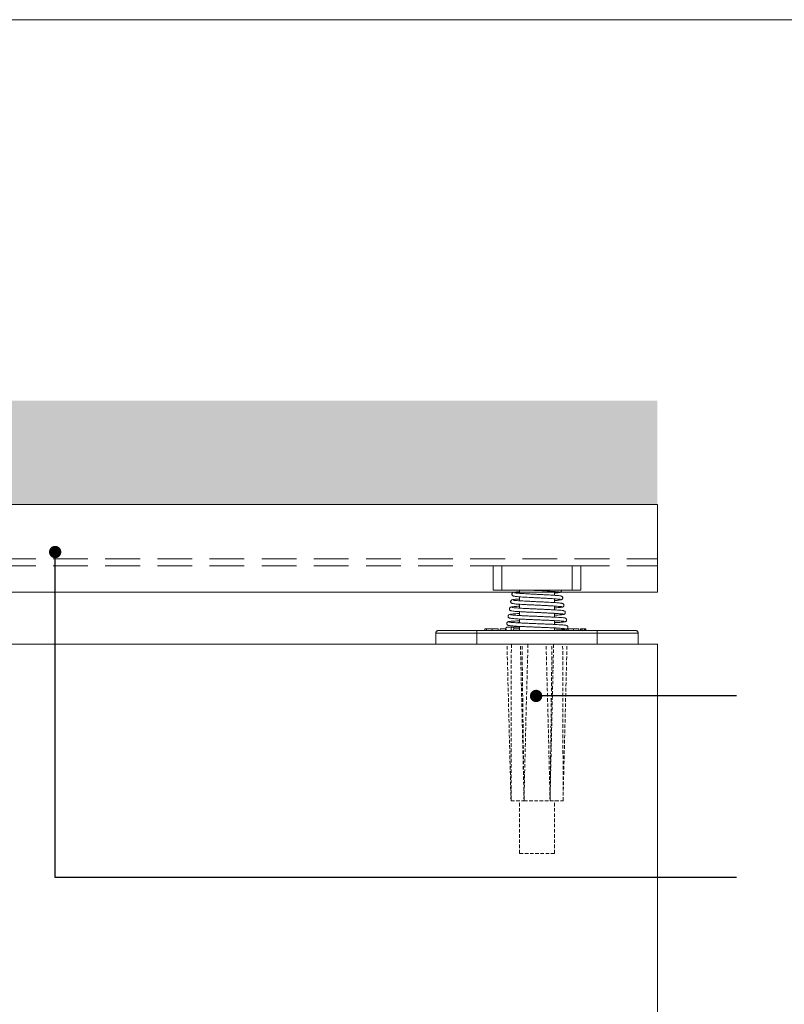
# Model space of a CAD drawing. Units: millimetres. Extents: x 3205 to 4338, y 1002 to 1793.
# Drawn here: x 4058 to 4198, y 1613 to 1793 of the extents above; entities that cross this region are included whole.
import ezdxf

# ---------------------------------------------------------------- set-up
doc = ezdxf.new("R2010")
doc.units = ezdxf.units.MM
doc.linetypes.add('HIDDEN', pattern=[9.525, 6.35, -3.175])
doc.layers.get('0').update_dxf_attribs({"lineweight": 0})
for name, color, linetype, lineweight in [('Border', 7, 'Continuous', 0), ('Door', 4, 'Continuous', 0), ('Gear', 7, 'Continuous', 0), ('Hatching', 7, 'Continuous', 0), ('Track', 5, 'Continuous', 0)]:
    doc.layers.add(name, color=color, linetype=linetype, lineweight=lineweight)
doc.layers.add('Notes', color=7, linetype='Continuous')

# ---------------------------------------------------------------- blocks, each defined once
blk = doc.blocks.new('315 Side')
at = {"color": 3, "ltscale": 0.1}
for p, q in [((-8, 14.01), (-8, 18.41)), ((-8, 14.01), (-8, 18.41)), ((-8, 18.4), (-8, 18.41)), ((-8, 18.4), (-8, 14)), ((-6.4, 18.41), (6.4, 18.41)), ((-6.4, 14), (-6.4, 18.4)), ((6.4, 18.4), (-6.4, 18.4)), ((6.4, 18.4), (6.4, 14)), ((8, 18.41), (8, 18.4)), ((8, 14), (8, 18.4)), ((-8, 14), (-8, 14.01)), ((6.4, 14), (-6.4, 14)), ((-3.18, 13.39), (-3.18, 14)), ((-3.18, 12.04), (-3.18, 12.76)), ((3.17, 13.04), (3.17, 13.73)), ((-3.18, 10.69), (-3.18, 11.41)), ((3.17, 11.71), (3.17, 12.41)), ((3.17, 10.38), (3.17, 11.08)), ((-3.18, 9.34), (-3.18, 10.06)), ((3.17, 9.05), (3.17, 9.75)), ((-3.18, 7.99), (-3.18, 8.71)), ((-3.18, 6.6), (-3.18, 7.36)), ((3.17, 7.72), (3.17, 8.42)), ((-18.5, 4.1), (-18.5, 6.1)), ((-11, 6.61), (-9.56, 6.61)), ((-11, 6.61), (-9.56, 6.61)), ((11, 6.6), (-11, 6.6)), ((-11, 6.1), (11, 6.1)), ((-11, 4.1), (-11, 6.1)), ((-9.56, 6.6), (-9.56, 6.9)), ((-9.24, 6.6), (-9.24, 6.9)), ((-8.21, 6.9), (-8.21, 6.9)), ((-8.21, 6.6), (-8.21, 6.9)), ((-7.31, 6.9), (-7.12, 6.9)), ((-7.31, 6.9), (-7.31, 6.9)), ((-7.12, 6.9), (-7.31, 6.9)), ((-7.12, 6.9), (-7.12, 6.9)), ((-7.12, 6.6), (-7.12, 6.9)), ((-7.12, 6.61), (-6.74, 6.61)), ((-7.12, 6.61), (-6.74, 6.61)), ((-6.74, 6.6), (-6.74, 6.9)), ((-5.78, 6.9), (-5.78, 6.9)), ((-5.78, 6.6), (-5.78, 6.9)), ((3.17, 6.6), (3.17, 7.08)), ((3.28, 6.6), (3.28, 6.72)), ((4.14, 6.6), (4.14, 6.74)), ((4.14, 6.61), (4.48, 6.61)), ((4.14, 6.61), (4.48, 6.61)), ((4.48, 6.61), (4.48, 6.76)), ((4.48, 6.61), (4.48, 6.76)), ((4.81, 6.61), (4.48, 6.61)), ((4.48, 6.61), (4.48, 6.61)), ((4.81, 6.61), (4.81, 6.79)), ((4.81, 6.6), (4.81, 6.79)), ((5.05, 6.6), (4.81, 6.6)), ((4.81, 6.6), (4.81, 6.61)), ((5.05, 6.6), (5.05, 6.82)), ((5.42, 6.61), (5.05, 6.61)), ((5.42, 6.61), (5.42, 6.89)), ((5.42, 6.61), (5.69, 6.61)), ((5.42, 6.61), (5.69, 6.61)), ((5.69, 6.6), (5.69, 6.9)), ((6.66, 6.9), (6.66, 6.91)), ((6.66, 6.6), (6.66, 6.9)), ((7.62, 6.61), (7.62, 6.91)), ((7.62, 6.61), (7.97, 6.61)), ((7.62, 6.61), (7.97, 6.61)), ((8.21, 6.91), (7.97, 6.91)), ((7.97, 6.91), (7.97, 6.9)), ((7.97, 6.9), (8.21, 6.9)), ((7.97, 6.6), (7.97, 6.9)), ((7.97, 6.61), (7.97, 6.91)), ((8.21, 6.6), (7.97, 6.6)), ((7.97, 6.6), (7.97, 6.61)), ((8.21, 6.91), (8.21, 6.91)), ((8.21, 6.9), (8.21, 6.9)), ((8.21, 6.6), (8.21, 6.9)), ((8.26, 6.61), (8.26, 6.91)), ((8.66, 6.61), (8.66, 6.91)), ((8.78, 6.91), (8.9, 6.91)), ((8.78, 6.61), (8.78, 6.91)), ((8.9, 6.61), (8.78, 6.61)), ((8.9, 6.61), (8.9, 6.91)), ((8.9, 6.61), (11, 6.61)), ((8.9, 6.61), (11, 6.61)), ((11, 4.1), (11, 6.1)), ((18.5, 4.1), (18.5, 6.1)), ((11, 4.1), (-11, 4.1))]:
    blk.add_line(p, q, dxfattribs=at)
at = {"color": 3, "linetype": 'HIDDEN', "ltscale": 0.1}
for p, q in [((-4.75, -24.5), (-5.48, 4.1)), ((-2.37, -24.5), (-2.74, 4.1)), ((2.38, -24.5), (2.74, 4.1)), ((4.75, -24.5), (5.48, 4.1)), ((-3.17, -34.1), (-3.17, -24.5)), ((3.18, -34.1), (3.18, -24.5)), ((4.75, -24.48), (4.75, -24.5)), ((-3.18, -34.1), (3.17, -34.1)), ((-3.18, -34.1), (3.17, -34.1))]:
    blk.add_line(p, q, dxfattribs=at)
at = {"color": 3, "ltscale": 0.1}
for centre, major_axis, ratio, start_param, end_param in [((-6.4, 18.41), (-1.6, 0), 0.0004, 4.712487, 6.283284), ((-6.4, 18.4), (-1.6, 0), 0.0004, 0.000098, 1.570895), ((6.4, 18.41), (1.6, 0), 0.0004, 0.000098, 1.570895), ((6.4, 18.4), (1.6, 0), 0.0004, 4.712487, 6.283284), ((-6.4, 14), (-1.6, 0), 0.0004, 0.000098, 1.570895), ((6.4, 14), (1.6, 0), 0.0004, 4.712487, 6.283185), ((-4.48, 6.91), (0, -0.317), 0.832861, 0.231398, 6.053232), ((-11, 6.1), (-7.5, 0), 0.0004, 0, 1.570895), ((-11, 6.6), (-7, 0), 0.0004, 4.712487, 7.85408), ((-11, 6.11), (0, 0.5), 0.000098, 6.282786, 6.283185), ((-11, 6.1), (0, 0.5), 0.000098, 4.711989, 6.282786), ((0, 6.6), (3.25, 0), 0.0004, 2.926343, 6.498435), ((11, 6.11), (0, 0.5), 0.000098, 6.282786, 6.283185), ((11, 6.6), (7, 0), 0.0004, 4.712487, 7.85408), ((11, 6.1), (0, 0.5), 0.000098, 4.711989, 6.282786), ((11, 6.1), (7.5, 0), 0.0004, 4.712487, 6.283185), ((-11, 4.1), (-7.5, 0), 0.0004, 0, 1.570895), ((11, 4.1), (7.5, 0), 0.0004, 4.712487, 6.283185)]:
    blk.add_ellipse(centre, major_axis=major_axis, ratio=ratio, start_param=start_param, end_param=end_param, dxfattribs=at)
for centre, major_axis in [((0, 18.4), (-3.17, 0)), ((0, 18.4), (3.17, 0)), ((-12, 6.6), (-3.7, 0)), ((12, 6.6), (-3.7, 0))]:
    blk.add_ellipse(centre, major_axis=major_axis, ratio=0.0004, dxfattribs=at)
at = {"color": 3, "linetype": 'HIDDEN', "ltscale": 0.1}
for centre, major_axis, ratio, start_param, end_param in [((0.01, -210.05), (3.37, -262.49), 0.012799, 3.758074, 3.92715), ((0.01, -210.05), (4.6, -262.41), 0.004685, 2.356106, 2.525323), ((0.01, -210.05), (1.22, 262.49), 0.017477, 0.616725, 0.78581), ((0.01, -210.05), (1.24, -262.41), 0.017485, 2.356111, 2.52533), ((0.01, -210.05), (4.58, 262.49), 0.004675, 0.616732, 0.785814), ((0.01, -210.05), (3.35, 262.41), 0.012796, 5.498054, 5.667166), ((0, -24.5), (-4.75, 0), 0.0004, 0.000098, 1.047296), ((0, -24.5), (4.75, 0), 0.0004, 4.188888, 5.236086), ((0, -24.5), (4.75, 0), 0.0004, 5.236086, 6.283185), ((0, -34.1), (3.17, 0), 0.0004, 3.141593, 6.283185)]:
    blk.add_ellipse(centre, major_axis=major_axis, ratio=ratio, start_param=start_param, end_param=end_param, dxfattribs=at)
at = {"color": 3, "ltscale": 0.1}
for points, knots in [([(-3.18, 13.71), (-3.26, 13.7), (-3.34, 13.7), (-3.56, 13.68), (-3.68, 13.67), (-3.91, 13.64), (-4.01, 13.63), (-4.2, 13.6), (-4.27, 13.59), (-4.39, 13.54), (-4.43, 13.52), (-4.51, 13.44), (-4.54, 13.41), (-4.57, 13.31), (-4.58, 13.27), (-4.58, 13.18), (-4.57, 13.14), (-4.54, 13.07), (-4.52, 13.04), (-4.48, 12.99), (-4.46, 12.97), (-4.41, 12.94), (-4.38, 12.93), (-4.31, 12.89), (-4.26, 12.88), (-4.15, 12.86), (-4.08, 12.85), (-3.89, 12.82), (-3.76, 12.81), (-3.49, 12.78), (-3.34, 12.77), (-3.02, 12.75), (-2.85, 12.73), (-2.49, 12.71), (-2.29, 12.7), (-1.89, 12.68), (-1.68, 12.67), (-1.24, 12.64), (-1.02, 12.63), (-0.57, 12.61), (-0.33, 12.6), (0.13, 12.57), (0.36, 12.56), (0.82, 12.54), (1.04, 12.53), (1.48, 12.51), (1.7, 12.49), (2.11, 12.47), (2.31, 12.46), (2.69, 12.44), (2.87, 12.43), (3.2, 12.4), (3.35, 12.39), (3.62, 12.37), (3.74, 12.36), (3.94, 12.34), (4.02, 12.33), (4.15, 12.31), (4.19, 12.3), (4.23, 12.29), (4.23, 12.29), (4.23, 12.29)], [11.248371, 11.248371, 11.248371, 11.248371, 11.334296, 11.334296, 11.49875, 11.49875, 11.66939, 11.66939, 11.872109, 11.872109, 11.938887, 11.938887, 11.969163, 11.969163, 11.990404, 11.990404, 12.009709, 12.009709, 12.031233, 12.031233, 12.058498, 12.058498, 12.102265, 12.102265, 12.226069, 12.226069, 12.373932, 12.373932, 12.556518, 12.556518, 12.723268, 12.723268, 12.886405, 12.886405, 13.048147, 13.048147, 13.209211, 13.209211, 13.36989, 13.36989, 13.530315, 13.530315, 13.690541, 13.690541, 13.850578, 13.850578, 14.010396, 14.010396, 14.169909, 14.169909, 14.328926, 14.328926, 14.487027, 14.487027, 14.643168, 14.643168, 14.79435, 14.79435, 14.930381, 14.930381, 14.986091, 14.986091, 14.986091, 14.986091]), ([(-4.11, 13.5), (-4.11, 13.5), (-4.1, 13.5), (-4.03, 13.48), (-3.95, 13.47), (-3.74, 13.44), (-3.64, 13.43), (-3.41, 13.41), (-3.28, 13.4), (-2.98, 13.38), (-2.82, 13.37), (-2.47, 13.35), (-2.28, 13.34), (-1.88, 13.31), (-1.68, 13.3), (-1.25, 13.28), (-1.03, 13.27), (-0.58, 13.24), (-0.35, 13.23), (0.11, 13.21), (0.34, 13.2), (0.8, 13.18), (1.03, 13.16), (1.48, 13.14), (1.69, 13.13), (2.11, 13.11), (2.32, 13.1), (2.7, 13.07), (2.89, 13.06), (3.23, 13.04), (3.39, 13.03), (3.67, 13), (3.8, 12.99), (4.04, 12.97), (4.14, 12.96), (4.32, 12.93), (4.39, 12.92), (4.51, 12.86), (4.54, 12.85), (4.61, 12.78), (4.65, 12.75), (4.69, 12.66), (4.7, 12.61), (4.7, 12.53), (4.69, 12.48), (4.66, 12.41), (4.64, 12.38), (4.6, 12.33), (4.58, 12.31), (4.54, 12.28), (4.51, 12.26), (4.45, 12.23), (4.41, 12.22), (4.29, 12.19), (4.18, 12.18), (3.94, 12.15), (3.81, 12.13), (3.53, 12.11), (3.38, 12.1), (3.2, 12.09), (3.19, 12.09), (3.17, 12.08)], [12.135587, 12.135587, 12.135587, 12.135587, 12.218105, 12.218105, 12.423329, 12.423329, 12.570452, 12.570452, 12.724884, 12.724884, 12.882206, 12.882206, 13.040827, 13.040827, 13.200113, 13.200113, 13.359785, 13.359785, 13.519713, 13.519713, 13.67984, 13.67984, 13.840154, 13.840154, 14.000684, 14.000684, 14.161513, 14.161513, 14.322831, 14.322831, 14.485074, 14.485074, 14.649406, 14.649406, 14.819909, 14.819909, 15.023658, 15.023658, 15.077634, 15.077634, 15.108722, 15.108722, 15.129476, 15.129476, 15.147866, 15.147866, 15.167966, 15.167966, 15.192938, 15.192938, 15.230928, 15.230928, 15.324647, 15.324647, 15.541976, 15.541976, 15.718892, 15.718892, 15.88453, 15.88453, 15.895438, 15.895438, 15.895438, 15.895438]), ([(-1.49, 14), (-1.43, 14), (-1.37, 13.99), (-1.11, 13.98), (-0.9, 13.97), (-0.47, 13.94), (-0.25, 13.93), (0.19, 13.91), (0.41, 13.9), (0.84, 13.88), (1.05, 13.86), (1.47, 13.84), (1.67, 13.83), (2.06, 13.81), (2.25, 13.8), (2.6, 13.77), (2.76, 13.76), (3.07, 13.74), (3.21, 13.73), (3.45, 13.71), (3.56, 13.7), (3.75, 13.68), (3.82, 13.67), (3.93, 13.65), (3.97, 13.64), (3.99, 13.64), (3.99, 13.63), (3.99, 13.63)], [6.898732, 6.898732, 6.898732, 6.898732, 6.943454, 6.943454, 7.10418, 7.10418, 7.26463, 7.26463, 7.42486, 7.42486, 7.584879, 7.584879, 7.744645, 7.744645, 7.904054, 7.904054, 8.062878, 8.062878, 8.220604, 8.220604, 8.375955, 8.375955, 8.525247, 8.525247, 8.656281, 8.656281, 8.69828, 8.69828, 8.69828, 8.69828]), ([(4.45, 14), (4.46, 13.96), (4.46, 13.92), (4.46, 13.84), (4.45, 13.8), (4.42, 13.73), (4.4, 13.71), (4.35, 13.66), (4.33, 13.64), (4.28, 13.61), (4.26, 13.6), (4.18, 13.56), (4.13, 13.55), (4.02, 13.53), (3.95, 13.52), (3.78, 13.49), (3.65, 13.48), (3.41, 13.46), (3.3, 13.45), (3.17, 13.44)], [8.8315348, 8.8315348, 8.8315348, 8.8315348, 8.8504622, 8.8504622, 8.8699542, 8.8699542, 8.8919213, 8.8919213, 8.919956, 8.919956, 8.9656734, 8.9656734, 9.1003363, 9.1003363, 9.2350253, 9.2350253, 9.4181494, 9.4181494, 9.5528796, 9.5528796, 9.5528796, 9.5528796]), ([(-3.18, 11.05), (-3.19, 11.05), (-3.2, 11.05), (-3.4, 11.04), (-3.58, 11.03), (-3.9, 11), (-4.04, 10.99), (-4.3, 10.97), (-4.41, 10.95), (-4.61, 10.93), (-4.69, 10.91), (-4.8, 10.88), (-4.82, 10.87), (-4.88, 10.85), (-4.91, 10.83), (-4.97, 10.78), (-5, 10.74), (-5.04, 10.65), (-5.05, 10.61), (-5.05, 10.52), (-5.05, 10.48), (-5.02, 10.4), (-5, 10.37), (-4.96, 10.32), (-4.94, 10.3), (-4.89, 10.27), (-4.87, 10.26), (-4.8, 10.22), (-4.77, 10.22), (-4.64, 10.18), (-4.53, 10.17), (-4.27, 10.14), (-4.14, 10.12), (-3.84, 10.1), (-3.67, 10.09), (-3.32, 10.06), (-3.13, 10.05), (-2.72, 10.03), (-2.5, 10.02), (-2.05, 9.99), (-1.82, 9.98), (-1.34, 9.96), (-1.09, 9.95), (-0.58, 9.93), (-0.33, 9.91), (0.18, 9.89), (0.44, 9.88), (0.95, 9.86), (1.2, 9.85), (1.69, 9.82), (1.93, 9.81), (2.38, 9.79), (2.6, 9.78), (3.02, 9.76), (3.21, 9.75), (3.58, 9.72), (3.74, 9.71), (4.04, 9.69), (4.17, 9.68), (4.39, 9.66), (4.48, 9.65), (4.62, 9.63), (4.67, 9.62), (4.7, 9.61), (4.71, 9.61), (4.71, 9.61)], [23.710935, 23.710935, 23.710935, 23.710935, 23.722021, 23.722021, 23.883806, 23.883806, 24.047167, 24.047167, 24.214908, 24.214908, 24.40242, 24.40242, 24.462578, 24.462578, 24.50291, 24.50291, 24.533377, 24.533377, 24.553133, 24.553133, 24.57054, 24.57054, 24.589469, 24.589469, 24.612914, 24.612914, 24.648473, 24.648473, 24.735364, 24.735364, 24.95901, 24.95901, 25.134467, 25.134467, 25.299589, 25.299589, 25.462027, 25.462027, 25.623395, 25.623395, 25.784236, 25.784236, 25.944774, 25.944774, 26.105108, 26.105108, 26.265283, 26.265283, 26.425304, 26.425304, 26.585144, 26.585144, 26.744729, 26.744729, 26.903897, 26.903897, 27.062283, 27.062283, 27.218971, 27.218971, 27.371233, 27.371233, 27.509175, 27.509175, 27.560653, 27.560653, 27.560653, 27.560653]), ([(-3.18, 12.38), (-3.3, 12.37), (-3.43, 12.36), (-3.69, 12.34), (-3.83, 12.33), (-4.08, 12.31), (-4.19, 12.29), (-4.38, 12.27), (-4.46, 12.25), (-4.56, 12.22), (-4.59, 12.21), (-4.64, 12.19), (-4.67, 12.17), (-4.73, 12.12), (-4.76, 12.08), (-4.8, 11.99), (-4.82, 11.94), (-4.82, 11.86), (-4.81, 11.81), (-4.78, 11.74), (-4.76, 11.71), (-4.72, 11.66), (-4.7, 11.64), (-4.65, 11.61), (-4.63, 11.59), (-4.56, 11.56), (-4.53, 11.55), (-4.4, 11.52), (-4.3, 11.51), (-4.06, 11.48), (-3.93, 11.46), (-3.64, 11.44), (-3.48, 11.43), (-3.14, 11.4), (-2.96, 11.39), (-2.57, 11.37), (-2.36, 11.36), (-1.93, 11.33), (-1.71, 11.32), (-1.25, 11.3), (-1.01, 11.29), (-0.53, 11.27), (-0.29, 11.25), (0.2, 11.23), (0.44, 11.22), (0.92, 11.2), (1.16, 11.19), (1.62, 11.16), (1.85, 11.15), (2.28, 11.13), (2.49, 11.12), (2.89, 11.1), (3.07, 11.08), (3.41, 11.06), (3.57, 11.05), (3.85, 11.03), (3.97, 11.02), (4.18, 11), (4.27, 10.99), (4.39, 10.97), (4.44, 10.96), (4.47, 10.95), (4.47, 10.95), (4.47, 10.95)], [17.47571, 17.47571, 17.47571, 17.47571, 17.596006, 17.596006, 17.759648, 17.759648, 17.927994, 17.927994, 18.117518, 18.117518, 18.172386, 18.172386, 18.21833, 18.21833, 18.249993, 18.249993, 18.270686, 18.270686, 18.288984, 18.288984, 18.308957, 18.308957, 18.333794, 18.333794, 18.371832, 18.371832, 18.46727, 18.46727, 18.678414, 18.678414, 18.855316, 18.855316, 19.020886, 19.020886, 19.183543, 19.183543, 19.345036, 19.345036, 19.505955, 19.505955, 19.666542, 19.666542, 19.826907, 19.826907, 19.987096, 19.987096, 20.147114, 20.147114, 20.30693, 20.30693, 20.466462, 20.466462, 20.625525, 20.625525, 20.783709, 20.783709, 20.939982, 20.939982, 21.091288, 21.091288, 21.226802, 21.226802, 21.273533, 21.273533, 21.273533, 21.273533]), ([(-4.59, 10.82), (-4.59, 10.83), (-4.58, 10.82), (-4.53, 10.81), (-4.49, 10.8), (-4.38, 10.79), (-4.3, 10.78), (-4.1, 10.76), (-3.98, 10.75), (-3.71, 10.73), (-3.55, 10.72), (-3.2, 10.69), (-3.02, 10.68), (-2.61, 10.66), (-2.4, 10.65), (-1.95, 10.63), (-1.72, 10.61), (-1.24, 10.59), (-0.99, 10.58), (-0.49, 10.56), (-0.23, 10.55), (0.28, 10.52), (0.54, 10.51), (1.04, 10.49), (1.29, 10.48), (1.78, 10.46), (2.02, 10.44), (2.48, 10.42), (2.7, 10.41), (3.12, 10.39), (3.32, 10.38), (3.68, 10.35), (3.85, 10.34), (4.15, 10.32), (4.29, 10.31), (4.53, 10.28), (4.63, 10.27), (4.77, 10.25), (4.82, 10.24), (4.91, 10.22), (4.94, 10.21), (5.04, 10.14), (5.06, 10.13), (5.1, 10.09), (5.13, 10.05), (5.16, 9.96), (5.17, 9.92), (5.17, 9.83), (5.16, 9.79), (5.13, 9.72), (5.11, 9.69), (5.07, 9.64), (5.05, 9.63), (5, 9.59), (4.98, 9.58), (4.91, 9.55), (4.88, 9.54), (4.75, 9.51), (4.65, 9.5), (4.4, 9.47), (4.26, 9.46), (3.96, 9.43), (3.79, 9.42), (3.48, 9.4), (3.33, 9.39), (3.17, 9.38)], [24.691726, 24.691726, 24.691726, 24.691726, 24.773938, 24.773938, 24.879084, 24.879084, 25.015944, 25.015944, 25.166964, 25.166964, 25.323071, 25.323071, 25.481179, 25.481179, 25.6402, 25.6402, 25.7997, 25.7997, 25.959484, 25.959484, 26.119462, 26.119462, 26.279598, 26.279598, 26.439888, 26.439888, 26.600363, 26.600363, 26.761105, 26.761105, 26.922296, 26.922296, 27.084365, 27.084365, 27.248495, 27.248495, 27.419124, 27.419124, 27.525198, 27.525198, 27.634429, 27.634429, 27.653207, 27.653207, 27.678678, 27.678678, 27.696945, 27.696945, 27.713552, 27.713552, 27.732022, 27.732022, 27.755203, 27.755203, 27.791469, 27.791469, 27.886168, 27.886168, 28.09096, 28.09096, 28.266502, 28.266502, 28.431531, 28.431531, 28.555991, 28.555991, 28.555991, 28.555991]), ([(-4.35, 12.16), (-4.35, 12.16), (-4.35, 12.16), (-4.32, 12.16), (-4.27, 12.14), (-4.13, 12.12), (-4.05, 12.11), (-3.85, 12.09), (-3.73, 12.08), (-3.46, 12.06), (-3.31, 12.05), (-2.98, 12.03), (-2.8, 12.02), (-2.41, 12), (-2.2, 11.98), (-1.77, 11.96), (-1.55, 11.95), (-1.09, 11.93), (-0.85, 11.92), (-0.37, 11.89), (-0.13, 11.88), (0.36, 11.86), (0.6, 11.85), (1.08, 11.83), (1.32, 11.81), (1.78, 11.79), (2.01, 11.78), (2.44, 11.76), (2.65, 11.75), (3.04, 11.72), (3.22, 11.71), (3.56, 11.69), (3.72, 11.68), (4, 11.65), (4.13, 11.64), (4.35, 11.62), (4.45, 11.6), (4.58, 11.58), (4.63, 11.57), (4.71, 11.54), (4.74, 11.53), (4.79, 11.5), (4.81, 11.48), (4.85, 11.44), (4.88, 11.41), (4.92, 11.32), (4.93, 11.27), (4.93, 11.18), (4.92, 11.14), (4.9, 11.07), (4.88, 11.04), (4.84, 10.99), (4.82, 10.97), (4.77, 10.94), (4.75, 10.92), (4.68, 10.89), (4.65, 10.88), (4.52, 10.85), (4.41, 10.84), (4.16, 10.81), (4.03, 10.8), (3.73, 10.77), (3.57, 10.76), (3.32, 10.74), (3.25, 10.74), (3.17, 10.73)], [18.413439, 18.413439, 18.413439, 18.413439, 18.452476, 18.452476, 18.614147, 18.614147, 18.752148, 18.752148, 18.90335, 18.90335, 19.059443, 19.059443, 19.217517, 19.217517, 19.376517, 19.376517, 19.536009, 19.536009, 19.6958, 19.6958, 19.855798, 19.855798, 20.015968, 20.015968, 20.17631, 20.17631, 20.336865, 20.336865, 20.497731, 20.497731, 20.659132, 20.659132, 20.821597, 20.821597, 20.986642, 20.986642, 21.160326, 21.160326, 21.28214, 21.28214, 21.340997, 21.340997, 21.364679, 21.364679, 21.393219, 21.393219, 21.412769, 21.412769, 21.430215, 21.430215, 21.449369, 21.449369, 21.473208, 21.473208, 21.509655, 21.509655, 21.600253, 21.600253, 21.821611, 21.821611, 21.997133, 21.997133, 22.162321, 22.162321, 22.229111, 22.229111, 22.229111, 22.229111]), ([(-3.18, 9.72), (-3.23, 9.72), (-3.29, 9.71), (-3.54, 9.7), (-3.72, 9.69), (-4.06, 9.66), (-4.22, 9.65), (-4.49, 9.63), (-4.61, 9.62), (-4.82, 9.59), (-4.9, 9.58), (-5.03, 9.54), (-5.06, 9.54), (-5.16, 9.47), (-5.18, 9.46), (-5.22, 9.42), (-5.25, 9.38), (-5.28, 9.29), (-5.29, 9.24), (-5.29, 9.16), (-5.28, 9.12), (-5.25, 9.05), (-5.23, 9.02), (-5.19, 8.97), (-5.17, 8.95), (-5.12, 8.92), (-5.1, 8.91), (-5.02, 8.88), (-4.98, 8.87), (-4.86, 8.84), (-4.77, 8.83), (-4.55, 8.8), (-4.41, 8.79), (-4.11, 8.77), (-3.94, 8.75), (-3.58, 8.73), (-3.38, 8.72), (-2.96, 8.7), (-2.74, 8.68), (-2.28, 8.66), (-2.03, 8.65), (-1.53, 8.63), (-1.27, 8.61), (-0.75, 8.59), (-0.48, 8.58), (0.06, 8.56), (0.33, 8.55), (0.86, 8.52), (1.13, 8.51), (1.64, 8.49), (1.9, 8.48), (2.38, 8.46), (2.62, 8.44), (3.06, 8.42), (3.27, 8.41), (3.66, 8.39), (3.84, 8.38), (4.16, 8.36), (4.31, 8.34), (4.56, 8.32), (4.66, 8.31), (4.82, 8.29), (4.88, 8.28), (4.94, 8.27), (4.95, 8.27), (4.95, 8.27)], [29.952311, 29.952311, 29.952311, 29.952311, 29.99555, 29.99555, 30.157119, 30.157119, 30.320044, 30.320044, 30.486659, 30.486659, 30.66895, 30.66895, 30.776689, 30.776689, 30.795345, 30.795345, 30.820629, 30.820629, 30.838797, 30.838797, 30.85541, 30.85541, 30.873965, 30.873965, 30.897408, 30.897408, 30.934869, 30.934869, 31.037917, 31.037917, 31.212499, 31.212499, 31.39024, 31.39024, 31.555601, 31.555601, 31.718065, 31.718065, 31.879422, 31.879422, 32.040246, 32.040246, 32.200772, 32.200772, 32.361103, 32.361103, 32.521285, 32.521285, 32.681328, 32.681328, 32.841214, 32.841214, 33.000883, 33.000883, 33.160205, 33.160205, 33.318893, 33.318893, 33.476234, 33.476234, 33.63016, 33.63016, 33.773242, 33.773242, 33.847487, 33.847487, 33.847487, 33.847487]), ([(-4.83, 9.49), (-4.83, 9.49), (-4.82, 9.48), (-4.77, 9.47), (-4.73, 9.47), (-4.62, 9.45), (-4.54, 9.44), (-4.34, 9.42), (-4.22, 9.41), (-3.93, 9.39), (-3.77, 9.38), (-3.42, 9.36), (-3.22, 9.35), (-2.8, 9.32), (-2.58, 9.31), (-2.11, 9.29), (-1.87, 9.28), (-1.37, 9.25), (-1.11, 9.24), (-0.58, 9.22), (-0.31, 9.21), (0.22, 9.19), (0.49, 9.17), (1.02, 9.15), (1.29, 9.14), (1.8, 9.12), (2.06, 9.11), (2.54, 9.08), (2.77, 9.07), (3.21, 9.05), (3.42, 9.04), (3.81, 9.02), (3.99, 9), (4.31, 8.98), (4.46, 8.97), (4.72, 8.95), (4.83, 8.93), (5.02, 8.9), (5.09, 8.9), (5.22, 8.84), (5.25, 8.83), (5.32, 8.76), (5.35, 8.73), (5.39, 8.64), (5.41, 8.6), (5.41, 8.51), (5.4, 8.47), (5.37, 8.39), (5.35, 8.36), (5.31, 8.31), (5.29, 8.3), (5.25, 8.26), (5.23, 8.25), (5.17, 8.22), (5.14, 8.21), (5.02, 8.18), (4.92, 8.17), (4.69, 8.14), (4.55, 8.13), (4.24, 8.1), (4.08, 8.09), (3.71, 8.07), (3.51, 8.05), (3.26, 8.04), (3.22, 8.04), (3.17, 8.04)], [30.970394, 30.970394, 30.970394, 30.970394, 31.045604, 31.045604, 31.148627, 31.148627, 31.284907, 31.284907, 31.435954, 31.435954, 31.592153, 31.592153, 31.750327, 31.750327, 31.909386, 31.909386, 32.068903, 32.068903, 32.228689, 32.228689, 32.388656, 32.388656, 32.548767, 32.548767, 32.709018, 32.709018, 32.869433, 32.869433, 33.030082, 33.030082, 33.191119, 33.191119, 33.352903, 33.352903, 33.516406, 33.516406, 33.68512, 33.68512, 33.882903, 33.882903, 33.933146, 33.933146, 33.959699, 33.959699, 33.977596, 33.977596, 33.993422, 33.993422, 34.010646, 34.010646, 34.031892, 34.031892, 34.063663, 34.063663, 34.138234, 34.138234, 34.338681, 34.338681, 34.517605, 34.517605, 34.683028, 34.683028, 34.845475, 34.845475, 34.877501, 34.877501, 34.877501, 34.877501]), ([(-3.18, 7.23), (-3.33, 7.23), (-3.48, 7.23), (-3.84, 7.23), (-4.03, 7.23), (-4.39, 7.23), (-4.55, 7.23), (-4.83, 7.23), (-4.95, 7.23), (-5.15, 7.23), (-5.23, 7.23), (-5.33, 7.23), (-5.36, 7.23), (-5.38, 7.23), (-5.38, 7.23), (-5.39, 7.23), (-5.39, 7.23), (-5.39, 7.23), (-5.4, 7.23), (-5.4, 7.23), (-5.4, 7.23), (-5.41, 7.23), (-5.41, 7.23), (-5.42, 7.23), (-5.43, 7.23), (-5.45, 7.22), (-5.46, 7.22), (-5.5, 7.21), (-5.52, 7.2), (-5.57, 7.16), (-5.59, 7.15), (-5.62, 7.12), (-5.63, 7.1), (-5.66, 7.06), (-5.68, 7.02), (-5.7, 6.94), (-5.7, 6.9), (-5.69, 6.83), (-5.68, 6.8), (-5.65, 6.75), (-5.63, 6.72), (-5.6, 6.68), (-5.58, 6.66), (-5.53, 6.63), (-5.52, 6.63), (-5.47, 6.61), (-5.46, 6.6), (-5.45, 6.6)], [42.4566288, 42.4566288, 42.4566288, 42.4566288, 42.5643293, 42.5643293, 42.7243429, 42.7243429, 42.8843682, 42.8843682, 43.0444249, 43.0444249, 43.2045994, 43.2045994, 43.365688, 43.365688, 43.3793296, 43.3793296, 43.3877206, 43.3877206, 43.3897559, 43.3897559, 43.3908195, 43.3908195, 43.3924207, 43.3924207, 43.3938031, 43.3938031, 43.39465, 43.39465, 43.3951786, 43.3951786, 43.3953764, 43.3953764, 43.3954984, 43.3954984, 43.39568, 43.39568, 43.3958128, 43.3958128, 43.3959431, 43.3959431, 43.3960986, 43.3960986, 43.3963197, 43.3963197, 43.3967002, 43.3967002, 43.3974561, 43.3974561, 43.3974561, 43.3974561]), ([(-3.18, 8.39), (-3.25, 8.38), (-3.32, 8.38), (-3.6, 8.37), (-3.8, 8.35), (-4.17, 8.33), (-4.33, 8.32), (-4.63, 8.29), (-4.76, 8.28), (-4.99, 8.26), (-5.08, 8.24), (-5.2, 8.22), (-5.23, 8.21), (-5.3, 8.19), (-5.33, 8.18), (-5.4, 8.13), (-5.41, 8.12), (-5.46, 8.08), (-5.48, 8.04), (-5.52, 7.95), (-5.53, 7.91), (-5.52, 7.82), (-5.51, 7.78), (-5.48, 7.71), (-5.46, 7.68), (-5.42, 7.63), (-5.4, 7.62), (-5.36, 7.58), (-5.33, 7.57), (-5.26, 7.54), (-5.23, 7.53), (-5.1, 7.5), (-5, 7.49), (-4.75, 7.46), (-4.61, 7.45), (-4.29, 7.42), (-4.11, 7.41), (-3.73, 7.39), (-3.53, 7.38), (-3.09, 7.35), (-2.86, 7.34), (-2.37, 7.32), (-2.11, 7.31), (-1.59, 7.29), (-1.32, 7.27), (-0.77, 7.25), (-0.49, 7.24), (0.08, 7.22), (0.36, 7.21), (0.92, 7.18), (1.19, 7.17), (1.73, 7.15), (2, 7.14), (2.51, 7.11), (2.75, 7.1), (3.22, 7.08), (3.44, 7.07), (3.84, 7.05), (4.03, 7.04), (4.37, 7.01), (4.52, 7), (4.78, 6.98), (4.89, 6.97), (5.06, 6.95), (5.12, 6.94), (5.17, 6.93), (5.19, 6.93), (5.19, 6.93)], [36.198613, 36.198613, 36.198613, 36.198613, 36.250848, 36.250848, 36.41215, 36.41215, 36.57452, 36.57452, 36.73965, 36.73965, 36.915188, 36.915188, 36.993443, 36.993443, 37.061633, 37.061633, 37.07965, 37.07965, 37.103924, 37.103924, 37.121328, 37.121328, 37.137197, 37.137197, 37.154876, 37.154876, 37.177136, 37.177136, 37.212416, 37.212416, 37.307161, 37.307161, 37.501864, 37.501864, 37.677106, 37.677106, 37.841886, 37.841886, 38.004102, 38.004102, 38.165325, 38.165325, 38.326071, 38.326071, 38.486547, 38.486547, 38.646846, 38.646846, 38.80701, 38.80701, 38.967047, 38.967047, 39.12694, 39.12694, 39.286633, 39.286633, 39.446007, 39.446007, 39.604793, 39.604793, 39.762326, 39.762326, 39.916651, 39.916651, 40.060584, 40.060584, 40.134068, 40.134068, 40.134068, 40.134068]), ([(-5.37, 7.23), (-5.37, 7.23), (-5.36, 7.23), (-5.31, 7.23), (-5.26, 7.23), (-5.12, 7.23), (-5.02, 7.23), (-4.78, 7.23), (-4.64, 7.23), (-4.48, 7.23)], [43.4244441, 43.4244441, 43.4244441, 43.4244441, 43.5052078, 43.5052078, 43.6596456, 43.6596456, 43.8192355, 43.8192355, 43.9822972, 43.9822972, 43.9822972, 43.9822972]), ([(-5.07, 8.15), (-5.07, 8.15), (-5.06, 8.15), (-5.02, 8.14), (-4.99, 8.13), (-4.89, 8.12), (-4.81, 8.11), (-4.61, 8.09), (-4.49, 8.08), (-4.2, 8.06), (-4.04, 8.04), (-3.67, 8.02), (-3.48, 8.01), (-3.05, 7.99), (-2.82, 7.98), (-2.34, 7.95), (-2.08, 7.94), (-1.56, 7.92), (-1.29, 7.91), (-0.74, 7.89), (-0.47, 7.87), (0.1, 7.85), (0.38, 7.84), (0.94, 7.82), (1.21, 7.81), (1.76, 7.78), (2.02, 7.77), (2.54, 7.75), (2.78, 7.74), (3.25, 7.72), (3.48, 7.7), (3.89, 7.68), (4.08, 7.67), (4.43, 7.65), (4.59, 7.63), (4.87, 7.61), (4.99, 7.6), (5.2, 7.57), (5.28, 7.56), (5.39, 7.53), (5.41, 7.52), (5.47, 7.5), (5.49, 7.48), (5.55, 7.43), (5.58, 7.4), (5.63, 7.31), (5.64, 7.27), (5.64, 7.18), (5.64, 7.14), (5.61, 7.06), (5.59, 7.03), (5.56, 6.98), (5.53, 6.96), (5.49, 6.92), (5.47, 6.91), (5.41, 6.88), (5.38, 6.88), (5.3, 6.85), (5.24, 6.84), (5.05, 6.81), (4.92, 6.8), (4.61, 6.77), (4.45, 6.76), (4.09, 6.74), (3.9, 6.73), (3.61, 6.71), (3.52, 6.71), (3.44, 6.7)], [37.249397, 37.249397, 37.249397, 37.249397, 37.311956, 37.311956, 37.409444, 37.409444, 37.543069, 37.543069, 37.693417, 37.693417, 37.849451, 37.849451, 38.007584, 38.007584, 38.166631, 38.166631, 38.326138, 38.326138, 38.48591, 38.48591, 38.645857, 38.645857, 38.805938, 38.805938, 38.966146, 38.966146, 39.126497, 39.126497, 39.287049, 39.287049, 39.447923, 39.447923, 39.609404, 39.609404, 39.772234, 39.772234, 39.938911, 39.938911, 40.123683, 40.123683, 40.179295, 40.179295, 40.21508, 40.21508, 40.242024, 40.242024, 40.25939, 40.25939, 40.274531, 40.274531, 40.290804, 40.290804, 40.310696, 40.310696, 40.339753, 40.339753, 40.404366, 40.404366, 40.541132, 40.541132, 40.741145, 40.741145, 40.908183, 40.908183, 41.06999, 41.06999, 41.131651, 41.131651, 41.131651, 41.131651]), ([(-18.5, 6.1), (-18.5, 6.11), (-18.5, 6.12), (-18.5, 6.14), (-18.5, 6.16), (-18.49, 6.24), (-18.47, 6.29), (-18.42, 6.38), (-18.39, 6.43), (-18.31, 6.5), (-18.26, 6.53), (-18.19, 6.56), (-18.17, 6.57), (-18.12, 6.59), (-18.09, 6.59), (-18.06, 6.6), (-18.06, 6.6), (-18.05, 6.6), (-18.04, 6.6), (-18.03, 6.6), (-18.03, 6.6), (-18.02, 6.6), (-18.02, 6.6), (-18.02, 6.6), (-18.02, 6.6), (-18.01, 6.6), (-18.01, 6.6), (-18, 6.6), (-18, 6.6), (-17.98, 6.6), (-17.96, 6.6), (-17.84, 6.6), (-17.67, 6.6), (-17.13, 6.6), (-16.71, 6.6), (-15.71, 6.6), (-15.12, 6.6), (-13.83, 6.6), (-13.11, 6.6), (-11.93, 6.61), (-11.46, 6.61), (-11, 6.61)], [0, 0, 0, 0, 0.002003, 0.002003, 0.00802, 0.00802, 0.024195, 0.024195, 0.040119, 0.040119, 0.05605, 0.05605, 0.063921, 0.063921, 0.071625, 0.071625, 0.073555, 0.073555, 0.074983, 0.074983, 0.076858, 0.076858, 0.078707, 0.078707, 0.081736, 0.081736, 0.088593, 0.088593, 0.109135, 0.109135, 0.170802, 0.170802, 0.35731, 0.35731, 0.5827, 0.5827, 0.805761, 0.805761, 1.028836, 1.028836, 1.167872, 1.167872, 1.167872, 1.167872]), ([(-8.21, 6.91), (-8.31, 6.91), (-8.42, 6.91), (-8.62, 6.9), (-8.72, 6.9), (-9.01, 6.9), (-9.19, 6.9), (-9.41, 6.9), (-9.48, 6.9), (-9.54, 6.9), (-9.56, 6.9), (-9.56, 6.9)], [-0.1767377, -0.1767377, -0.1767377, -0.1767377, -0.1503639, -0.1503639, -0.1209782, -0.1209782, -0.0619923, -0.0619923, -0.0240538, -0.0240538, 0, 0, 0, 0]), ([(-9.56, 6.9), (-9.56, 6.9), (-9.54, 6.9), (-9.43, 6.9), (-9.35, 6.9), (-9.24, 6.9)], [-0.09756138, -0.09756138, -0.09756138, -0.09756138, -0.0479579, -0.0479579, 0, 0, 0, 0]), ([(-9.3, 6.9), (-9.3, 6.9), (-9.28, 6.9), (-9.23, 6.9), (-9.19, 6.9), (-9.04, 6.9), (-8.89, 6.9), (-8.61, 6.9), (-8.49, 6.9), (-8.32, 6.9), (-8.26, 6.9), (-8.21, 6.9)], [-0.1064425, -0.1064425, -0.1064425, -0.1064425, -0.0916453, -0.0916453, -0.0762016, -0.0762016, -0.0412395, -0.0412395, -0.015891, -0.015891, 0, 0, 0, 0]), ([(-8.19, 6.9), (-8.28, 6.9), (-8.36, 6.9), (-8.52, 6.9), (-8.61, 6.9), (-8.84, 6.9), (-8.99, 6.9), (-9.17, 6.9), (-9.23, 6.9), (-9.28, 6.9), (-9.3, 6.9), (-9.3, 6.9)], [-0.1467085, -0.1467085, -0.1467085, -0.1467085, -0.1252115, -0.1252115, -0.1013882, -0.1013882, -0.0525252, -0.0525252, -0.0205107, -0.0205107, 0, 0, 0, 0]), ([(-9.24, 6.9), (-9.18, 6.9), (-9.11, 6.9), (-8.96, 6.9), (-8.88, 6.9), (-8.61, 6.9), (-8.41, 6.9), (-8.21, 6.9)], [-0.1167961, -0.1167961, -0.1167961, -0.1167961, -0.0884739, -0.0884739, -0.060536, -0.060536, 0, 0, 0, 0]), ([(-8.21, 6.9), (-8.1, 6.9), (-7.97, 6.9), (-7.7, 6.9), (-7.57, 6.9), (-7.4, 6.9), (-7.35, 6.9), (-7.31, 6.9)], [-0.07937835, -0.07937835, -0.07937835, -0.07937835, -0.0488028, -0.0488028, -0.01827355, -0.01827355, 0, 0, 0, 0]), ([(-7.12, 6.9), (-7.15, 6.9), (-7.2, 6.9), (-7.32, 6.9), (-7.38, 6.9), (-7.6, 6.91), (-7.76, 6.91), (-8.03, 6.91), (-8.13, 6.91), (-8.21, 6.91)], [-0.1001897, -0.1001897, -0.1001897, -0.1001897, -0.0846383, -0.0846383, -0.0657459, -0.0657459, -0.0257995, -0.0257995, 0, 0, 0, 0]), ([(-8.21, 6.9), (-8.07, 6.9), (-7.9, 6.9), (-7.57, 6.9), (-7.4, 6.9), (-7.21, 6.9), (-7.15, 6.9), (-7.12, 6.9)], [-0.08883108, -0.08883108, -0.08883108, -0.08883108, -0.05381106, -0.05381106, -0.01881402, -0.01881402, 0, 0, 0, 0]), ([(-7.31, 6.9), (-7.37, 6.9), (-7.44, 6.9), (-7.59, 6.9), (-7.67, 6.9), (-7.89, 6.9), (-8.04, 6.9), (-8.19, 6.9)], [-0.1011485, -0.1011485, -0.1011485, -0.1011485, -0.0727165, -0.0727165, -0.045793, -0.045793, 0, 0, 0, 0]), ([(-6.49, 6.9), (-6.57, 6.9), (-6.64, 6.9), (-6.72, 6.9), (-6.74, 6.9), (-6.74, 6.9)], [-0.07374103, -0.07374103, -0.07374103, -0.07374103, -0.03690062, -0.03690062, 0, 0, 0, 0]), ([(-6.74, 6.9), (-6.74, 6.9), (-6.73, 6.9), (-6.68, 6.9), (-6.64, 6.9), (-6.5, 6.9), (-6.38, 6.9), (-6.16, 6.9), (-6.06, 6.9), (-5.91, 6.9), (-5.84, 6.9), (-5.78, 6.9)], [-0.1441439, -0.1441439, -0.1441439, -0.1441439, -0.1237789, -0.1237789, -0.1002677, -0.1002677, -0.0499077, -0.0499077, -0.0190646, -0.0190646, 0, 0, 0, 0]), ([(-6.5, 6.9), (-6.5, 6.9), (-6.49, 6.9), (-6.44, 6.9), (-6.41, 6.9), (-6.3, 6.9), (-6.2, 6.9), (-6.03, 6.9), (-5.97, 6.9), (-5.86, 6.9), (-5.82, 6.9), (-5.78, 6.9)], [-0.0968938, -0.0968938, -0.0968938, -0.0968938, -0.08232882, -0.08232882, -0.0657392, -0.0657392, -0.03261928, -0.03261928, -0.01238292, -0.01238292, 0, 0, 0, 0]), ([(-5.78, 6.9), (-5.82, 6.9), (-5.87, 6.9), (-5.98, 6.9), (-6.03, 6.9), (-6.19, 6.9), (-6.29, 6.9), (-6.42, 6.9), (-6.46, 6.9), (-6.49, 6.9), (-6.5, 6.9), (-6.5, 6.9)], [-0.07084181, -0.07084181, -0.07084181, -0.07084181, -0.06096477, -0.06096477, -0.05061933, -0.05061933, -0.02732826, -0.02732826, -0.01051208, -0.01051208, 0, 0, 0, 0]), ([(-5.78, 6.9), (-5.85, 6.9), (-5.92, 6.9), (-6.06, 6.9), (-6.13, 6.9), (-6.31, 6.9), (-6.4, 6.9), (-6.49, 6.9)], [-0.08031823, -0.08031823, -0.08031823, -0.08031823, -0.05851746, -0.05851746, -0.03776254, -0.03776254, 0, 0, 0, 0]), ([(-3.18, 6.91), (-3.31, 6.91), (-3.7, 6.91), (-4.02, 6.91), (-4.21, 6.91)], [42.5033828, 42.5033828, 42.5033828, 42.5033828, 42.6078504, 42.8092201, 42.8092201, 42.8092201, 42.8092201]), ([(5.95, 6.91), (5.86, 6.91), (5.8, 6.91), (5.71, 6.91), (5.69, 6.91), (5.69, 6.9)], [-0.07374103, -0.07374103, -0.07374103, -0.07374103, -0.03690062, -0.03690062, 0, 0, 0, 0]), ([(5.69, 6.9), (5.69, 6.9), (5.71, 6.9), (5.76, 6.9), (5.8, 6.9), (5.93, 6.9), (6.06, 6.9), (6.28, 6.9), (6.37, 6.9), (6.53, 6.9), (6.59, 6.9), (6.66, 6.9)], [-0.1441439, -0.1441439, -0.1441439, -0.1441439, -0.1237789, -0.1237789, -0.1002677, -0.1002677, -0.0499077, -0.0499077, -0.0190646, -0.0190646, 0, 0, 0, 0]), ([(6.66, 6.9), (6.61, 6.9), (6.57, 6.9), (6.46, 6.9), (6.41, 6.9), (6.25, 6.9), (6.15, 6.9), (6.02, 6.9), (5.98, 6.9), (5.94, 6.9), (5.93, 6.9), (5.93, 6.9)], [-0.07084181, -0.07084181, -0.07084181, -0.07084181, -0.06096477, -0.06096477, -0.05061933, -0.05061933, -0.02732826, -0.02732826, -0.01051208, -0.01051208, 0, 0, 0, 0]), ([(5.93, 6.9), (5.93, 6.9), (5.95, 6.91), (5.99, 6.91), (6.03, 6.91), (6.13, 6.91), (6.23, 6.91), (6.4, 6.91), (6.47, 6.91), (6.57, 6.91), (6.61, 6.91), (6.66, 6.91)], [-0.0968938, -0.0968938, -0.0968938, -0.0968938, -0.08232882, -0.08232882, -0.0657392, -0.0657392, -0.03261928, -0.03261928, -0.01238292, -0.01238292, 0, 0, 0, 0]), ([(6.66, 6.91), (6.58, 6.91), (6.51, 6.91), (6.37, 6.91), (6.31, 6.91), (6.13, 6.91), (6.03, 6.91), (5.95, 6.91)], [-0.08031823, -0.08031823, -0.08031823, -0.08031823, -0.05851746, -0.05851746, -0.03776254, -0.03776254, 0, 0, 0, 0]), ([(6.66, 6.91), (6.71, 6.91), (6.76, 6.91), (6.86, 6.91), (6.91, 6.91), (7.07, 6.91), (7.16, 6.91), (7.29, 6.91), (7.33, 6.91), (7.37, 6.91), (7.38, 6.91), (7.38, 6.91)], [-0.09816918, -0.09816918, -0.09816918, -0.09816918, -0.08495872, -0.08495872, -0.06969281, -0.06969281, -0.03667395, -0.03667395, -0.01389752, -0.01389752, 0, 0, 0, 0]), ([(7.38, 6.91), (7.38, 6.91), (7.37, 6.9), (7.32, 6.9), (7.29, 6.9), (7.19, 6.9), (7.09, 6.9), (6.91, 6.9), (6.84, 6.9), (6.73, 6.9), (6.69, 6.9), (6.66, 6.9)], [-0.0716419, -0.0716419, -0.0716419, -0.0716419, -0.06075397, -0.06075397, -0.04941088, -0.04941088, -0.02657478, -0.02657478, -0.01045333, -0.01045333, 0, 0, 0, 0]), ([(7.36, 6.91), (7.32, 6.91), (7.26, 6.91), (7.15, 6.91), (7.09, 6.91), (6.91, 6.91), (6.79, 6.91), (6.66, 6.91)], [-0.08029511, -0.08029511, -0.08029511, -0.08029511, -0.05924263, -0.05924263, -0.03898642, -0.03898642, 0, 0, 0, 0]), ([(6.66, 6.9), (6.73, 6.9), (6.8, 6.9), (6.94, 6.9), (7.01, 6.9), (7.22, 6.9), (7.35, 6.9), (7.51, 6.9), (7.56, 6.9), (7.61, 6.9), (7.62, 6.91), (7.62, 6.91)], [-0.1273294, -0.1273294, -0.1273294, -0.1273294, -0.1090585, -0.1090585, -0.0888418, -0.0888418, -0.046374, -0.046374, -0.0173142, -0.0173142, -0.0000041, -0.0000041, -0.0000041, -0.0000041]), ([(7.62, 6.91), (7.62, 6.91), (7.6, 6.91), (7.51, 6.91), (7.45, 6.91), (7.36, 6.91)], [-0.07376475, -0.07376475, -0.07376475, -0.07376475, -0.03677157, -0.03677157, 0, 0, 0, 0]), ([(8.21, 6.9), (8.21, 6.91), (8.22, 6.91), (8.23, 6.91), (8.24, 6.91), (8.26, 6.91)], [-0.05091714, -0.05091714, -0.05091714, -0.05091714, -0.01949751, -0.01949751, 0, 0, 0, 0]), ([(8.69, 6.91), (8.67, 6.91), (8.64, 6.91), (8.59, 6.91), (8.57, 6.91), (8.48, 6.91), (8.42, 6.91), (8.31, 6.91), (8.25, 6.91), (8.21, 6.91)], [-0.05413475, -0.05413475, -0.05413475, -0.05413475, -0.04721462, -0.04721462, -0.03863727, -0.03863727, -0.01988439, -0.01988439, 0, 0, 0, 0]), ([(8.26, 6.91), (8.28, 6.91), (8.31, 6.91), (8.41, 6.91), (8.46, 6.91), (8.55, 6.91), (8.58, 6.91), (8.62, 6.91), (8.64, 6.91), (8.66, 6.91)], [-0.04296482, -0.04296482, -0.04296482, -0.04296482, -0.02893992, -0.02893992, -0.01340877, -0.01340877, -0.00469966, -0.00469966, 0, 0, 0, 0]), ([(8.66, 6.91), (8.67, 6.91), (8.69, 6.91), (8.74, 6.91), (8.76, 6.91), (8.78, 6.91)], [-0.01284469, -0.01284469, -0.01284469, -0.01284469, -0.00719462, -0.00719462, 0, 0, 0, 0]), ([(8.9, 6.91), (8.87, 6.91), (8.83, 6.91), (8.76, 6.91), (8.73, 6.91), (8.69, 6.91)], [-0.02221742, -0.02221742, -0.02221742, -0.02221742, -0.01041791, -0.01041791, 0, 0, 0, 0]), ([(11, 6.61), (11.76, 6.61), (12.52, 6.61), (13.94, 6.61), (14.62, 6.61), (15.8, 6.61), (16.33, 6.61), (17.18, 6.6), (17.51, 6.6), (17.82, 6.6), (17.89, 6.6), (17.96, 6.6), (17.98, 6.6), (17.99, 6.6), (18, 6.6), (18.01, 6.6), (18.01, 6.6), (18.02, 6.6), (18.02, 6.6), (18.02, 6.6), (18.03, 6.6), (18.03, 6.6), (18.03, 6.6), (18.04, 6.6), (18.04, 6.6), (18.06, 6.6), (18.07, 6.6), (18.11, 6.59), (18.15, 6.58), (18.22, 6.55), (18.25, 6.54), (18.33, 6.49), (18.37, 6.45), (18.43, 6.36), (18.46, 6.31), (18.49, 6.21), (18.5, 6.16), (18.5, 6.1)], [0, 0, 0, 0, 0.227017, 0.227017, 0.449934, 0.449934, 0.673003, 0.673003, 0.896087, 0.896087, 1.001933, 1.001933, 1.052085, 1.052085, 1.075624, 1.075624, 1.087258, 1.087258, 1.089808, 1.089808, 1.091213, 1.091213, 1.092624, 1.092624, 1.094035, 1.094035, 1.096875, 1.096875, 1.108263, 1.108263, 1.119537, 1.119537, 1.135486, 1.135486, 1.151411, 1.151411, 1.167687, 1.167687, 1.167687, 1.167687])]:
    blk.add_open_spline(points, degree=3, knots=knots, dxfattribs=at)
for points, degree in [([(-3.17, 12.05), (-3.18, 12.04), (-3.19, 12.04), (-3.19, 12.04)], 3), ([(3.25, 11.07), (3.22, 11.07), (3.2, 11.07), (3.17, 11.07)], 3), ([(-3.17, 9.39), (-3.31, 9.38), (-3.43, 9.37), (-3.55, 9.36)], 3), ([(-3.17, 10.72), (-3.24, 10.71), (-3.31, 10.71), (-3.37, 10.7)], 3), ([(3.42, 9.73), (3.34, 9.73), (3.26, 9.72), (3.17, 9.72)], 3), ([(-3.17, 8.06), (-3.37, 8.05), (-3.56, 8.04), (-3.72, 8.03)], 3), ([(3.59, 8.39), (3.46, 8.38), (3.32, 8.37), (3.17, 8.37)], 3), ([(-9.24, 6.6), (-9.56, 6.6), (-9.56, 6.6)], 2), ([(-8.21, 6.6), (-8.86, 6.6), (-9.24, 6.6)], 2), ([(-7.12, 6.6), (-7.3, 6.6), (-7.86, 6.6), (-8.21, 6.6)], 3), ([(-5.78, 6.6), (-6.2, 6.6), (-6.74, 6.6), (-6.74, 6.6)], 3), ([(-5.69, 6.9), (-5.72, 6.9), (-5.75, 6.9), (-5.78, 6.9)], 3), ([(-5.78, 6.9), (-5.75, 6.9), (-5.72, 6.9), (-5.69, 6.9)], 3), ([(-5.78, 6.9), (-5.75, 6.9), (-5.72, 6.9), (-5.69, 6.9)], 3), ([(-5.69, 6.9), (-5.73, 6.9), (-5.75, 6.9), (-5.78, 6.9)], 3), ([(-5.46, 6.6), (-5.57, 6.6), (-5.68, 6.6), (-5.78, 6.6)], 3), ([(3.76, 7.05), (3.58, 7.04), (3.39, 7.03), (3.17, 7.02)], 3), ([(3.28, 6.6), (3.24, 6.6), (3.21, 6.6), (3.17, 6.6)], 3), ([(4.14, 6.6), (4.01, 6.6), (3.56, 6.6), (3.28, 6.6)], 3), ([(6.66, 6.6), (6.23, 6.6), (5.69, 6.6), (5.69, 6.6)], 3), ([(7.62, 6.61), (7.62, 6.6), (7.08, 6.6), (6.66, 6.6)], 3), ([(8.26, 6.61), (8.22, 6.61), (8.21, 6.6)], 2), ([(8.66, 6.61), (8.54, 6.61), (8.32, 6.61), (8.26, 6.61)], 3), ([(8.78, 6.61), (8.71, 6.61), (8.66, 6.61)], 2)]:
    blk.add_open_spline(points, degree=degree, dxfattribs=at)

msp = doc.modelspace()

# ---------------------------------------------------------------- hatches: boundary and pattern name
at = {"layer": 'Hatching'}
h = msp.add_hatch(dxfattribs=at)
h.set_pattern_fill('AR-CONC', color=256, scale=0.1, style=0)
h.set_pattern_definition([(50, (1361.668, 363.398), (18.21847, -1.59391), [1.905, -20.955]), (355, (1361.668, 363.398), (-3.52428, 19.10566), [1.524, -16.764]), (100.451, (1363.186, 363.265), (14.69425, 17.51167), [1.619, -17.809]), (46.1842, (1361.668, 368.478), (27.1079, -4.20423), [2.8575, -31.4325]), (96.6356, (1363.927, 368.127), (23.74042, 24.74256), [2.4285, -26.7135]), (351.184, (1361.668, 368.478), (23.74046, 24.7425), [2.286, -25.146]), (21, (1364.208, 367.208), (15.16149, -10.22655), [1.905, -20.955]), (326, (1364.208, 367.208), (6.1802, 18.4188), [1.524, -16.764]), (71.4514, (1365.471, 366.355), (21.34165, 8.19229), [1.619, -17.809]), (37.5, (1361.6676, 363.3976), (0.30886, 8.455504), [0, -16.5608, 0, -17.018, 0, -16.8275]), (7.5, (1361.668, 363.398), (6.681966, 10.018057), [0, -9.7028, 0, -16.1798, 0, -6.4135]), (327.5, (1356.0034, 363.3976), (13.55906, -0.572874), [0, -6.35, 0, -19.812, 0, -26.289]), (317.5, (1353.463, 363.398), (14.81292, 2.54265), [0, -8.255, 0, -13.1572, 0, -18.669])])
h.paths.add_polyline_path([(3407.17, 1688.62), (3407.17, 1704.62), (4174.78, 1704.62), (4174.78, 1723.62), (3393.69, 1723.62), (3393.69, 1237.23), (3407.17, 1237.23)])

# ---------------------------------------------------------------- linework, layer by layer
at = {"layer": 'Border', "color": 7, "linetype": 'Continuous'}
msp.add_line((4337.61, 1793.22), (3204.61, 1793.22), dxfattribs=at)
at = {"layer": 'Defpoints', "color": 0, "linetype": 'ByBlock', "const_width": 1.12}
msp.add_lwpolyline([(4153.18, 1669.67, 1), (4152.05, 1669.67, 1)], format="xyb", close=True, dxfattribs=at)
at = {"layer": 'Door'}
msp.add_lwpolyline([(3807.19, 1679.12), (4174.78, 1679.12), (4174.78, 1251.03)], dxfattribs=at)
at = {"layer": 'Notes'}
for p, q in [((4064.77, 1636.53), (4064.77, 1695.97)), ((4189.23, 1669.67), (4152.62, 1669.67)), ((4189.23, 1636.53), (4064.77, 1636.53))]:
    msp.add_line(p, q, dxfattribs=at)
at = {"layer": 'Notes', "linetype": 'ByBlock', "const_width": 1.12}
msp.add_lwpolyline([(4065.33, 1695.97, 1), (4064.2, 1695.97, 1)], format="xyb", close=True, dxfattribs=at)
at = {"layer": 'Track'}
for p, q in [((4174.78, 1704.62), (3407.17, 1704.62)), ((4174.78, 1688.62), (4174.78, 1704.62)), ((4174.78, 1688.62), (3407.17, 1688.62))]:
    msp.add_line(p, q, dxfattribs=at)
at = {"layer": 'Track', "linetype": 'HIDDEN'}
for p, q in [((3407.17, 1694.72), (4174.78, 1694.72)), ((3407.17, 1693.42), (4174.78, 1693.42))]:
    msp.add_line(p, q, dxfattribs=at)

# ---------------------------------------------------------------- block references
at = {"layer": 'Gear'}
msp.add_blockref('315 Side', (4152.78, 1675.02), dxfattribs=at)

doc.saveas('drawing.dxf')
